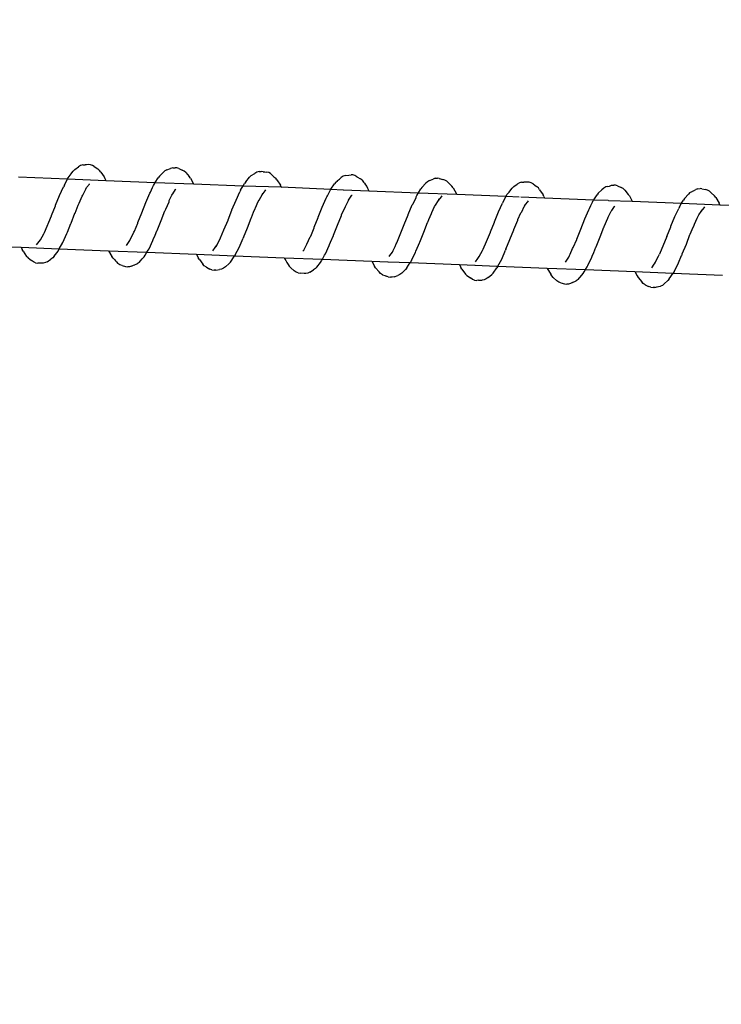
# Model space of a CAD drawing. Units: millimetres. Extents: x -322 to 7300, y 411 to 2272.
# Drawn here: x 4057 to 4067, y 2230 to 2244 of the extents above; entities that cross this region are included whole.
import ezdxf

# ---------------------------------------------------------------- set-up
doc = ezdxf.new("R2010")
doc.units = ezdxf.units.MM
doc.header["$LTSCALE"] = 1000
doc.header["$PDSIZE"] = -1
doc.layers.add('VP-SIDE', color=50, linetype='Continuous', plot=False)
doc.dimstyles.new('ISO-25', dxfattribs={"dimtxt": 2.5, "dimasz": 2.5, "dimexe": 1.25, "dimexo": 0.625, "dimtad": 1, "dimtxsty": 'Standard', "dimcen": 2.5, "dimadec": 0, "dimazin": 0, "dimtfac": 1, "dimtmove": 0, "dimatfit": 3, "dimfxl": 1, "dimarcsym": 0})

# ---------------------------------------------------------------- blocks, each defined once
blk = doc.blocks.new('RB1386H_side')
at = {"color": 0}
for p, q in [((-947.05, 167.269), (-947.039, 167.283)), ((-947.039, 167.283), (-947.022, 167.308)), ((-946.998, 167.328), (-947.022, 167.308)), ((-946.998, 167.328), (-946.946, 167.368)), ((-946.916, 167.386), (-946.946, 167.368)), ((-946.885, 167.395), (-946.916, 167.386)), ((-946.885, 167.395), (-946.853, 167.395)), ((-946.846, 167.396), (-946.853, 167.395)), ((-946.833, 167.396), (-946.846, 167.396)), ((-946.802, 167.4), (-946.833, 167.396)), ((-946.777, 167.398), (-946.802, 167.4)), ((-946.748, 167.389), (-946.777, 167.398)), ((-946.721, 167.373), (-946.748, 167.389)), ((-946.721, 167.373), (-946.671, 167.339)), ((-946.646, 167.318), (-946.671, 167.339)), ((-946.628, 167.293), (-946.646, 167.318)), ((-946.628, 167.293), (-946.58, 167.225)), ((-945.792, 167.234), (-945.738, 167.287)), ((-945.715, 167.309), (-945.738, 167.287)), ((-945.685, 167.325), (-945.715, 167.309)), ((-945.685, 167.325), (-945.633, 167.342)), ((-945.602, 167.352), (-945.633, 167.342)), ((-945.602, 167.352), (-945.57, 167.355)), ((-945.546, 167.352), (-945.57, 167.355)), ((-945.517, 167.342), (-945.546, 167.352)), ((-945.517, 167.342), (-945.466, 167.322)), ((-945.439, 167.308), (-945.466, 167.322)), ((-945.414, 167.286), (-945.439, 167.308)), ((-945.414, 167.286), (-945.366, 167.229)), ((-944.403, 167.291), (-944.433, 167.273)), ((-944.372, 167.301), (-944.403, 167.291)), ((-944.372, 167.301), (-944.339, 167.302)), ((-944.315, 167.298), (-944.339, 167.302)), ((-944.315, 167.298), (-944.293, 167.296)), ((-944.293, 167.296), (-944.287, 167.295)), ((-944.287, 167.295), (-944.263, 167.294)), ((-944.234, 167.286), (-944.263, 167.294)), ((-944.208, 167.271), (-944.234, 167.286)), ((-947.804, 167.223), (-947.102, 167.195)), ((-947.148, 167.105), (-947.102, 167.195)), ((-947.102, 167.195), (-947.094, 167.21)), ((-947.102, 167.195), (-946.556, 167.173)), ((-947.094, 167.21), (-947.077, 167.23)), ((-947.077, 167.23), (-947.05, 167.269)), ((-946.58, 167.225), (-946.569, 167.2)), ((-946.569, 167.2), (-946.556, 167.173)), ((-946.556, 167.173), (-945.851, 167.146)), ((-945.864, 167.124), (-945.851, 167.146)), ((-945.851, 167.146), (-945.809, 167.21)), ((-945.851, 167.146), (-945.304, 167.124)), ((-945.792, 167.234), (-945.809, 167.21)), ((-945.348, 167.206), (-945.366, 167.229)), ((-945.348, 167.206), (-945.304, 167.124)), ((-944.562, 167.153), (-944.579, 167.132)), ((-944.562, 167.153), (-944.508, 167.222)), ((-944.484, 167.243), (-944.508, 167.222)), ((-944.484, 167.243), (-944.433, 167.273)), ((-944.208, 167.271), (-944.183, 167.247)), ((-944.183, 167.247), (-944.171, 167.237)), ((-944.171, 167.237), (-944.159, 167.226)), ((-944.159, 167.226), (-944.134, 167.206)), ((-944.116, 167.182), (-944.134, 167.206)), ((-944.116, 167.182), (-944.067, 167.105)), ((-943.277, 167.151), (-943.295, 167.127)), ((-943.277, 167.151), (-943.254, 167.17)), ((-943.254, 167.17), (-943.252, 167.172)), ((-943.252, 167.172), (-943.225, 167.194)), ((-943.225, 167.194), (-943.202, 167.217)), ((-943.172, 167.234), (-943.202, 167.217)), ((-943.141, 167.242), (-943.172, 167.234)), ((-943.141, 167.242), (-943.089, 167.251)), ((-943.089, 167.251), (-943.056, 167.254)), ((-943.032, 167.252), (-943.056, 167.254)), ((-943.004, 167.242), (-943.032, 167.252)), ((-942.977, 167.226), (-943.004, 167.242)), ((-942.977, 167.226), (-942.926, 167.199)), ((-942.901, 167.177), (-942.926, 167.199)), ((-942.901, 167.177), (-942.883, 167.151)), ((-942.883, 167.151), (-942.87, 167.135)), ((-941.971, 167.155), (-941.994, 167.133)), ((-941.94, 167.171), (-941.971, 167.155)), ((-941.94, 167.171), (-941.889, 167.194)), ((-941.858, 167.204), (-941.889, 167.194)), ((-941.858, 167.204), (-941.825, 167.206)), ((-941.802, 167.203), (-941.825, 167.206)), ((-941.802, 167.203), (-941.75, 167.187)), ((-941.721, 167.179), (-941.75, 167.187)), ((-941.694, 167.165), (-941.721, 167.179)), ((-941.669, 167.142), (-941.694, 167.165)), ((-941.669, 167.142), (-941.621, 167.092)), ((-940.658, 167.141), (-940.689, 167.123)), ((-940.627, 167.15), (-940.658, 167.141)), ((-940.627, 167.15), (-940.595, 167.151)), ((-940.543, 167.151), (-940.595, 167.151)), ((-940.519, 167.149), (-940.543, 167.151)), ((-940.49, 167.141), (-940.519, 167.149)), ((-940.463, 167.125), (-940.49, 167.141)), ((-947.215, 166.961), (-947.159, 167.085)), ((-947.148, 167.105), (-947.159, 167.085)), ((-946.885, 166.965), (-946.842, 167.048)), ((-946.842, 167.048), (-946.83, 167.071)), ((-946.83, 167.071), (-946.791, 167.119)), ((-946.791, 167.119), (-946.787, 167.124)), ((-945.929, 166.991), (-945.919, 167.007)), ((-945.919, 167.007), (-945.889, 167.071)), ((-945.889, 167.071), (-945.875, 167.1)), ((-945.875, 167.1), (-945.864, 167.124)), ((-945.601, 166.983), (-945.561, 167.044)), ((-945.561, 167.044), (-945.557, 167.049)), ((-945.304, 167.124), (-944.599, 167.096)), ((-944.7, 166.893), (-944.645, 167.012)), ((-944.634, 167.033), (-944.645, 167.012)), ((-944.634, 167.033), (-944.599, 167.096)), ((-944.599, 167.096), (-944.579, 167.132)), ((-944.599, 167.096), (-944.056, 167.081)), ((-944.328, 166.969), (-944.284, 167.025)), ((-944.284, 167.025), (-944.273, 167.039)), ((-944.056, 167.081), (-944.067, 167.105)), ((-944.056, 167.081), (-944.053, 167.075)), ((-944.056, 167.081), (-943.35, 167.049)), ((-943.396, 166.955), (-943.36, 167.023)), ((-943.36, 167.023), (-943.35, 167.049)), ((-943.35, 167.049), (-943.295, 167.127)), ((-943.35, 167.049), (-943.174, 167.04)), ((-943.169, 167.04), (-942.804, 167.025)), ((-942.87, 167.135), (-942.853, 167.111)), ((-942.853, 167.111), (-942.835, 167.089)), ((-942.835, 167.089), (-942.824, 167.063)), ((-942.824, 167.063), (-942.804, 167.025)), ((-942.804, 167.025), (-942.098, 166.997)), ((-942.12, 166.961), (-942.098, 166.997)), ((-942.098, 166.997), (-942.065, 167.052)), ((-942.098, 166.997), (-941.551, 166.976)), ((-942.048, 167.074), (-942.065, 167.052)), ((-942.048, 167.074), (-941.994, 167.133)), ((-941.603, 167.068), (-941.621, 167.092)), ((-941.603, 167.068), (-941.554, 166.982)), ((-940.819, 166.992), (-940.807, 167.007)), ((-940.807, 167.007), (-940.78, 167.041)), ((-940.78, 167.041), (-940.763, 167.066)), ((-940.74, 167.086), (-940.763, 167.066)), ((-940.74, 167.086), (-940.689, 167.123)), ((-940.463, 167.125), (-940.413, 167.087)), ((-940.388, 167.067), (-940.413, 167.087)), ((-940.371, 167.041), (-940.388, 167.067)), ((-940.371, 167.041), (-940.322, 166.97)), ((-939.534, 166.993), (-939.481, 167.042)), ((-939.457, 167.065), (-939.481, 167.042)), ((-939.427, 167.081), (-939.457, 167.065)), ((-939.396, 167.089), (-939.427, 167.081)), ((-939.396, 167.089), (-939.375, 167.094)), ((-939.375, 167.094), (-939.344, 167.105)), ((-939.344, 167.105), (-939.312, 167.107)), ((-939.288, 167.105), (-939.312, 167.107)), ((-939.259, 167.095), (-939.288, 167.105)), ((-939.259, 167.095), (-939.208, 167.071)), ((-939.181, 167.057), (-939.208, 167.071)), ((-939.156, 167.035), (-939.181, 167.057)), ((-939.156, 167.035), (-939.108, 166.975)), ((-938.226, 167), (-938.249, 166.979)), ((-938.226, 167), (-938.196, 167.015)), ((-938.196, 167.015), (-938.191, 167.019)), ((-938.191, 167.019), (-938.175, 167.026)), ((-938.175, 167.026), (-938.145, 167.045)), ((-938.114, 167.055), (-938.145, 167.045)), ((-938.114, 167.055), (-938.081, 167.057)), ((-938.057, 167.053), (-938.081, 167.057)), ((-938.057, 167.053), (-938.005, 167.044)), ((-937.977, 167.036), (-938.005, 167.044)), ((-937.95, 167.021), (-937.977, 167.036)), ((-937.925, 166.998), (-937.95, 167.021)), ((-937.925, 166.998), (-937.876, 166.954)), ((-947.273, 166.819), (-947.215, 166.961)), ((-946.938, 166.851), (-946.896, 166.949)), ((-946.896, 166.949), (-946.885, 166.965)), ((-946.043, 166.713), (-945.987, 166.858)), ((-945.987, 166.858), (-945.929, 166.991)), ((-945.702, 166.765), (-945.655, 166.87)), ((-945.655, 166.87), (-945.651, 166.886)), ((-945.651, 166.886), (-945.613, 166.963)), ((-945.613, 166.963), (-945.604, 166.976)), ((-945.604, 166.976), (-945.601, 166.983)), ((-944.758, 166.754), (-944.7, 166.893)), ((-944.422, 166.785), (-944.382, 166.875)), ((-944.382, 166.875), (-944.371, 166.893)), ((-944.371, 166.893), (-944.347, 166.936)), ((-944.347, 166.936), (-944.328, 166.969)), ((-944.328, 166.969), (-944.316, 166.994)), ((-943.472, 166.793), (-943.415, 166.921)), ((-943.415, 166.921), (-943.405, 166.939)), ((-943.405, 166.939), (-943.396, 166.955)), ((-943.141, 166.8), (-943.098, 166.886)), ((-943.098, 166.886), (-943.095, 166.892)), ((-943.095, 166.892), (-943.086, 166.908)), ((-943.086, 166.908), (-943.046, 166.963)), ((-943.046, 166.963), (-943.043, 166.966)), ((-942.176, 166.84), (-942.133, 166.932)), ((-942.133, 166.932), (-942.131, 166.938)), ((-942.131, 166.938), (-942.12, 166.961)), ((-941.857, 166.82), (-941.813, 166.89)), ((-941.813, 166.89), (-941.77, 166.939)), ((-941.813, 166.89), (-941.801, 166.915)), ((-941.77, 166.939), (-941.759, 166.952)), ((-941.551, 166.976), (-941.554, 166.982)), ((-941.551, 166.976), (-940.848, 166.948)), ((-940.89, 166.868), (-940.9, 166.849)), ((-940.89, 166.868), (-940.848, 166.948)), ((-940.848, 166.948), (-940.836, 166.972)), ((-940.848, 166.948), (-940.66, 166.941)), ((-940.836, 166.972), (-940.819, 166.992)), ((-940.638, 166.94), (-940.302, 166.926)), ((-940.572, 166.832), (-940.538, 166.87)), ((-940.538, 166.87), (-940.528, 166.882)), ((-940.311, 166.945), (-940.322, 166.97)), ((-940.311, 166.945), (-940.302, 166.926)), ((-940.302, 166.926), (-939.598, 166.899)), ((-939.639, 166.817), (-939.616, 166.862)), ((-939.616, 166.862), (-939.606, 166.886)), ((-939.606, 166.886), (-939.598, 166.899)), ((-939.598, 166.899), (-939.551, 166.97)), ((-939.598, 166.899), (-939.392, 166.891)), ((-939.534, 166.993), (-939.551, 166.97)), ((-939.387, 166.89), (-939.051, 166.877)), ((-939.09, 166.953), (-939.108, 166.975)), ((-939.09, 166.953), (-939.051, 166.877)), ((-939.051, 166.877), (-938.346, 166.849)), ((-938.346, 166.849), (-938.321, 166.893)), ((-938.304, 166.914), (-938.321, 166.893)), ((-938.304, 166.914), (-938.249, 166.979)), ((-937.858, 166.93), (-937.876, 166.954)), ((-937.858, 166.93), (-937.809, 166.849)), ((-947.329, 166.675), (-947.273, 166.814)), ((-947.273, 166.814), (-947.273, 166.819)), ((-946.995, 166.707), (-946.949, 166.822)), ((-946.949, 166.822), (-946.942, 166.84)), ((-946.942, 166.84), (-946.938, 166.851)), ((-945.765, 166.603), (-945.713, 166.739)), ((-945.713, 166.739), (-945.709, 166.747)), ((-945.709, 166.747), (-945.702, 166.765)), ((-944.814, 166.61), (-944.759, 166.748)), ((-944.759, 166.748), (-944.758, 166.754)), ((-944.48, 166.643), (-944.449, 166.721)), ((-944.449, 166.721), (-944.427, 166.772)), ((-944.427, 166.772), (-944.422, 166.785)), ((-943.529, 166.649), (-943.472, 166.793)), ((-943.194, 166.682), (-943.141, 166.8)), ((-942.243, 166.689), (-942.186, 166.825)), ((-942.186, 166.825), (-942.176, 166.84)), ((-941.912, 166.703), (-941.908, 166.718)), ((-941.908, 166.718), (-941.868, 166.8)), ((-941.868, 166.8), (-941.857, 166.82)), ((-941.014, 166.585), (-940.957, 166.726)), ((-940.957, 166.726), (-940.9, 166.849)), ((-940.638, 166.712), (-940.626, 166.728)), ((-940.626, 166.728), (-940.589, 166.8)), ((-940.589, 166.8), (-940.584, 166.809)), ((-940.584, 166.809), (-940.572, 166.832)), ((-939.728, 166.624), (-939.671, 166.755)), ((-939.671, 166.755), (-939.661, 166.772)), ((-939.661, 166.772), (-939.639, 166.817)), ((-939.393, 166.65), (-939.354, 166.725)), ((-939.354, 166.725), (-939.348, 166.734)), ((-939.348, 166.734), (-939.342, 166.746)), ((-939.342, 166.746), (-939.303, 166.803)), ((-939.303, 166.803), (-939.299, 166.808)), ((-938.442, 166.658), (-938.386, 166.775)), ((-938.376, 166.797), (-938.386, 166.775)), ((-938.376, 166.797), (-938.346, 166.849)), ((-938.346, 166.849), (-937.799, 166.828)), ((-938.099, 166.681), (-938.069, 166.73)), ((-938.069, 166.73), (-938.026, 166.783)), ((-938.069, 166.73), (-938.057, 166.755)), ((-938.026, 166.783), (-938.015, 166.797)), ((-937.799, 166.828), (-937.809, 166.849)), ((-937.799, 166.828), (-937.097, 166.8)), ((-947.433, 166.429), (-947.329, 166.67)), ((-947.329, 166.67), (-947.329, 166.675)), ((-947.051, 166.564), (-946.999, 166.705)), ((-946.999, 166.705), (-946.995, 166.707)), ((-946.101, 166.572), (-946.043, 166.713)), ((-945.823, 166.461), (-945.765, 166.603)), ((-944.872, 166.47), (-944.814, 166.607)), ((-944.814, 166.607), (-944.814, 166.61)), ((-944.536, 166.499), (-944.484, 166.638)), ((-944.484, 166.638), (-944.48, 166.643)), ((-943.586, 166.506), (-943.529, 166.646)), ((-943.529, 166.646), (-943.529, 166.649)), ((-943.251, 166.538), (-943.198, 166.672)), ((-943.198, 166.672), (-943.194, 166.682)), ((-942.3, 166.544), (-942.244, 166.681)), ((-942.244, 166.681), (-942.243, 166.689)), ((-941.969, 166.572), (-941.965, 166.578)), ((-941.965, 166.578), (-941.949, 166.619)), ((-941.949, 166.619), (-941.912, 166.703)), ((-941.071, 166.441), (-941.015, 166.58)), ((-941.015, 166.58), (-941.014, 166.585)), ((-940.696, 166.574), (-940.683, 166.605)), ((-940.683, 166.605), (-940.679, 166.617)), ((-940.679, 166.617), (-940.638, 166.712)), ((-939.785, 166.478), (-939.728, 166.624)), ((-939.449, 166.517), (-939.397, 166.634)), ((-939.397, 166.634), (-939.393, 166.65)), ((-938.5, 166.52), (-938.442, 166.658)), ((-938.164, 166.55), (-938.124, 166.638)), ((-938.124, 166.638), (-938.112, 166.656)), ((-938.112, 166.656), (-938.099, 166.681)), ((-947.109, 166.427), (-947.105, 166.438)), ((-947.105, 166.438), (-947.056, 166.561)), ((-947.056, 166.561), (-947.051, 166.564)), ((-946.187, 166.373), (-946.158, 166.437)), ((-946.158, 166.437), (-946.149, 166.451)), ((-946.149, 166.451), (-946.101, 166.563)), ((-946.101, 166.563), (-946.101, 166.572)), ((-945.852, 166.395), (-945.827, 166.454)), ((-945.827, 166.454), (-945.823, 166.461)), ((-944.919, 166.357), (-944.872, 166.47)), ((-944.594, 166.36), (-944.536, 166.499)), ((-943.635, 166.381), (-943.586, 166.5)), ((-943.586, 166.5), (-943.586, 166.506)), ((-943.308, 166.395), (-943.251, 166.538)), ((-943.255, 166.537), (-943.251, 166.538)), ((-942.357, 166.403), (-942.3, 166.544)), ((-942.021, 166.434), (-941.969, 166.572)), ((-941.129, 166.302), (-941.071, 166.437)), ((-941.071, 166.437), (-941.071, 166.441)), ((-940.793, 166.33), (-940.74, 166.47)), ((-940.74, 166.47), (-940.737, 166.474)), ((-940.737, 166.474), (-940.696, 166.574)), ((-939.842, 166.338), (-939.785, 166.478)), ((-939.507, 166.369), (-939.454, 166.505)), ((-939.454, 166.505), (-939.451, 166.513)), ((-939.451, 166.513), (-939.449, 166.517)), ((-938.556, 166.376), (-938.5, 166.513)), ((-938.5, 166.513), (-938.5, 166.52)), ((-938.222, 166.409), (-938.196, 166.473)), ((-938.196, 166.473), (-938.168, 166.537)), ((-938.168, 166.537), (-938.164, 166.55)), ((-947.544, 166.253), (-947.509, 166.301)), ((-947.509, 166.301), (-947.489, 166.329)), ((-947.489, 166.329), (-947.442, 166.41)), ((-947.442, 166.41), (-947.436, 166.424)), ((-947.436, 166.424), (-947.433, 166.429)), ((-947.169, 166.289), (-947.114, 166.415)), ((-947.114, 166.415), (-947.109, 166.427)), ((-946.25, 166.261), (-946.213, 166.317)), ((-946.213, 166.317), (-946.204, 166.339)), ((-946.204, 166.339), (-946.187, 166.373)), ((-945.94, 166.198), (-945.885, 166.315)), ((-945.885, 166.315), (-945.88, 166.331)), ((-945.88, 166.331), (-945.852, 166.395)), ((-944.975, 166.252), (-944.928, 166.34)), ((-944.928, 166.34), (-944.919, 166.357)), ((-944.655, 166.218), (-944.599, 166.349)), ((-944.594, 166.36), (-944.599, 166.349)), ((-943.689, 166.265), (-943.643, 166.369)), ((-943.643, 166.369), (-943.635, 166.381)), ((-943.352, 166.292), (-943.312, 166.39)), ((-943.312, 166.39), (-943.308, 166.395)), ((-942.405, 166.285), (-942.357, 166.403)), ((-942.079, 166.293), (-942.021, 166.434)), ((-941.175, 166.192), (-941.129, 166.302)), ((-940.85, 166.192), (-940.793, 166.33)), ((-939.891, 166.215), (-939.842, 166.33)), ((-939.842, 166.33), (-939.842, 166.338)), ((-939.564, 166.227), (-939.507, 166.369)), ((-938.556, 166.376), (-938.661, 166.12)), ((-938.278, 166.265), (-938.226, 166.404)), ((-938.226, 166.404), (-938.222, 166.409)), ((-948.47, 166.248), (-947.766, 166.22)), ((-947.766, 166.22), (-947.751, 166.187)), ((-947.766, 166.22), (-947.22, 166.199)), ((-947.735, 166.165), (-947.751, 166.187)), ((-947.735, 166.165), (-947.686, 166.09)), ((-947.292, 166.095), (-947.238, 166.166)), ((-947.238, 166.166), (-947.22, 166.199)), ((-947.22, 166.199), (-947.169, 166.289)), ((-947.22, 166.199), (-946.517, 166.171)), ((-946.517, 166.171), (-946.469, 166.09)), ((-946.517, 166.171), (-945.97, 166.15)), ((-946.26, 166.247), (-946.25, 166.261)), ((-945.97, 166.15), (-945.953, 166.179)), ((-945.953, 166.179), (-945.94, 166.198)), ((-945.03, 166.17), (-944.996, 166.218)), ((-944.996, 166.218), (-944.975, 166.252)), ((-944.984, 166.227), (-944.975, 166.252)), ((-944.71, 166.111), (-944.655, 166.218)), ((-943.746, 166.168), (-943.735, 166.181)), ((-943.735, 166.181), (-943.698, 166.245)), ((-943.698, 166.245), (-943.689, 166.265)), ((-943.425, 166.125), (-943.37, 166.247)), ((-943.37, 166.247), (-943.365, 166.261)), ((-943.365, 166.261), (-943.352, 166.292)), ((-942.469, 166.153), (-942.46, 166.176)), ((-942.46, 166.176), (-942.432, 166.232)), ((-942.432, 166.232), (-942.414, 166.27)), ((-942.414, 166.27), (-942.405, 166.285)), ((-942.141, 166.148), (-942.136, 166.165)), ((-942.136, 166.165), (-942.099, 166.249)), ((-942.099, 166.249), (-942.084, 166.284)), ((-942.084, 166.284), (-942.079, 166.293)), ((-941.231, 166.09), (-941.184, 166.174)), ((-941.184, 166.174), (-941.18, 166.183)), ((-941.18, 166.183), (-941.175, 166.192)), ((-940.911, 166.053), (-940.855, 166.18)), ((-940.85, 166.192), (-940.855, 166.18)), ((-939.936, 166.121), (-939.9, 166.201)), ((-939.9, 166.201), (-939.891, 166.215)), ((-939.599, 166.146), (-939.569, 166.22)), ((-939.569, 166.22), (-939.564, 166.227)), ((-938.336, 166.125), (-938.278, 166.265)), ((-947.665, 166.068), (-947.686, 166.09)), ((-947.665, 166.068), (-947.616, 166.032)), ((-947.587, 166.011), (-947.616, 166.032)), ((-947.391, 166.015), (-947.419, 166.002)), ((-947.391, 166.015), (-947.339, 166.053)), ((-947.312, 166.071), (-947.339, 166.053)), ((-947.292, 166.095), (-947.312, 166.071)), ((-946.454, 166.064), (-946.469, 166.09)), ((-946.454, 166.064), (-946.433, 166.044)), ((-946.433, 166.044), (-946.419, 166.029)), ((-946.419, 166.029), (-946.405, 166.015)), ((-946.405, 166.015), (-946.384, 165.991)), ((-946.081, 166.004), (-946.061, 166.028)), ((-946.061, 166.028), (-946.037, 166.054)), ((-946.037, 166.054), (-946.028, 166.064)), ((-946.028, 166.064), (-946.009, 166.084)), ((-946.009, 166.084), (-945.996, 166.11)), ((-945.996, 166.11), (-945.97, 166.15)), ((-945.97, 166.15), (-945.264, 166.122)), ((-945.264, 166.122), (-945.238, 166.068)), ((-945.264, 166.122), (-944.717, 166.1)), ((-945.223, 166.045), (-945.238, 166.068)), ((-945.223, 166.045), (-945.173, 165.98)), ((-944.779, 166.009), (-944.724, 166.089)), ((-944.717, 166.1), (-944.724, 166.089)), ((-944.71, 166.111), (-944.717, 166.1)), ((-944.717, 166.1), (-944.014, 166.072)), ((-944.014, 166.072), (-944.006, 166.052)), ((-944.014, 166.072), (-943.469, 166.051)), ((-944.006, 166.052), (-943.991, 166.031)), ((-943.991, 166.031), (-943.973, 166.002)), ((-943.494, 166.005), (-943.481, 166.029)), ((-943.481, 166.029), (-943.477, 166.035)), ((-943.477, 166.035), (-943.469, 166.051)), ((-943.469, 166.051), (-943.438, 166.107)), ((-943.469, 166.051), (-942.764, 166.023)), ((-943.438, 166.107), (-943.425, 166.125)), ((-942.764, 166.023), (-942.725, 165.952)), ((-942.764, 166.023), (-942.536, 166.014)), ((-942.516, 166.088), (-942.506, 166.103)), ((-942.506, 166.103), (-942.469, 166.153)), ((-942.217, 166.001), (-942.209, 166.015)), ((-942.196, 166.035), (-942.209, 166.015)), ((-942.196, 166.035), (-942.141, 166.148)), ((-941.286, 166.012), (-941.251, 166.06)), ((-941.251, 166.06), (-941.231, 166.09)), ((-940.967, 165.95), (-940.911, 166.053)), ((-940.002, 166.007), (-939.992, 166.021)), ((-939.992, 166.021), (-939.955, 166.08)), ((-939.955, 166.08), (-939.946, 166.102)), ((-939.946, 166.102), (-939.936, 166.121)), ((-939.681, 165.961), (-939.626, 166.079)), ((-939.626, 166.079), (-939.621, 166.095)), ((-939.621, 166.095), (-939.599, 166.146)), ((-938.716, 166.013), (-938.675, 166.093)), ((-938.675, 166.093), (-938.67, 166.104)), ((-938.67, 166.104), (-938.661, 166.12)), ((-938.391, 166), (-938.345, 166.103)), ((-938.345, 166.103), (-938.34, 166.115)), ((-938.34, 166.115), (-938.336, 166.125)), ((-947.557, 165.999), (-947.587, 166.011)), ((-947.557, 165.999), (-947.525, 165.996)), ((-947.472, 165.996), (-947.525, 165.996)), ((-947.448, 165.996), (-947.472, 165.996)), ((-947.419, 166.002), (-947.448, 165.996)), ((-946.355, 165.972), (-946.384, 165.991)), ((-946.325, 165.961), (-946.355, 165.972)), ((-946.325, 165.961), (-946.274, 165.946)), ((-946.274, 165.946), (-946.242, 165.941)), ((-946.218, 165.942), (-946.242, 165.941)), ((-946.189, 165.949), (-946.218, 165.942)), ((-946.189, 165.949), (-946.161, 165.963)), ((-946.161, 165.963), (-946.142, 165.97)), ((-946.142, 165.97), (-946.136, 165.973)), ((-946.136, 165.973), (-946.108, 165.984)), ((-946.081, 166.004), (-946.108, 165.984)), ((-945.152, 165.957), (-945.173, 165.98)), ((-945.123, 165.939), (-945.152, 165.957)), ((-945.123, 165.939), (-945.074, 165.909)), ((-945.043, 165.897), (-945.074, 165.909)), ((-945.043, 165.897), (-945.011, 165.893)), ((-944.987, 165.894), (-945.011, 165.893)), ((-944.987, 165.894), (-944.935, 165.904)), ((-944.905, 165.909), (-944.935, 165.904)), ((-944.877, 165.921), (-944.905, 165.909)), ((-944.851, 165.942), (-944.877, 165.921)), ((-944.851, 165.942), (-944.798, 165.987)), ((-944.779, 166.009), (-944.798, 165.987)), ((-943.973, 166.002), (-943.956, 165.977)), ((-943.956, 165.977), (-943.941, 165.95)), ((-943.92, 165.929), (-943.941, 165.95)), ((-943.92, 165.929), (-943.871, 165.886)), ((-943.842, 165.866), (-943.871, 165.886)), ((-943.647, 165.865), (-943.594, 165.897)), ((-943.568, 165.916), (-943.594, 165.897)), ((-943.548, 165.939), (-943.568, 165.916)), ((-943.548, 165.939), (-943.494, 166.005)), ((-942.71, 165.927), (-942.725, 165.952)), ((-942.71, 165.927), (-942.66, 165.872)), ((-942.532, 166.014), (-942.217, 166.001)), ((-942.337, 165.85), (-942.284, 165.905)), ((-942.265, 165.926), (-942.284, 165.905)), ((-942.265, 165.926), (-942.217, 166.001)), ((-942.217, 166.001), (-941.512, 165.973)), ((-941.512, 165.973), (-941.493, 165.932)), ((-941.512, 165.973), (-941.296, 165.965)), ((-941.478, 165.909), (-941.493, 165.932)), ((-941.478, 165.909), (-941.428, 165.838)), ((-941.288, 165.965), (-940.987, 165.953)), ((-941.034, 165.852), (-940.98, 165.927)), ((-940.967, 165.95), (-940.98, 165.927)), ((-940.979, 165.952), (-940.967, 165.95)), ((-940.967, 165.95), (-940.263, 165.924)), ((-940.263, 165.924), (-940.261, 165.918)), ((-940.263, 165.924), (-939.717, 165.903)), ((-940.261, 165.918), (-940.212, 165.837)), ((-939.737, 165.87), (-939.717, 165.903)), ((-939.717, 165.903), (-939.694, 165.942)), ((-939.717, 165.903), (-939.011, 165.875)), ((-939.694, 165.942), (-939.681, 165.961)), ((-939.011, 165.875), (-938.98, 165.814)), ((-939.011, 165.875), (-938.465, 165.851)), ((-938.772, 165.929), (-938.736, 165.98)), ((-938.736, 165.98), (-938.716, 166.013)), ((-938.726, 165.989), (-938.716, 166.013)), ((-938.452, 165.873), (-938.396, 165.982)), ((-938.396, 165.982), (-938.391, 166)), ((-943.812, 165.855), (-943.842, 165.866)), ((-943.812, 165.855), (-943.78, 165.851)), ((-943.728, 165.845), (-943.78, 165.851)), ((-943.704, 165.845), (-943.728, 165.845)), ((-943.675, 165.851), (-943.704, 165.845)), ((-943.647, 165.865), (-943.675, 165.851)), ((-942.639, 165.848), (-942.66, 165.872)), ((-942.61, 165.829), (-942.639, 165.848)), ((-942.61, 165.829), (-942.578, 165.818)), ((-942.578, 165.818), (-942.56, 165.81)), ((-942.53, 165.797), (-942.56, 165.81)), ((-942.53, 165.797), (-942.498, 165.792)), ((-942.474, 165.793), (-942.498, 165.792)), ((-942.444, 165.801), (-942.474, 165.793)), ((-942.444, 165.801), (-942.391, 165.819)), ((-942.363, 165.83), (-942.391, 165.819)), ((-942.337, 165.85), (-942.363, 165.83)), ((-941.407, 165.816), (-941.428, 165.838)), ((-941.407, 165.816), (-941.358, 165.784)), ((-941.329, 165.763), (-941.358, 165.784)), ((-941.299, 165.751), (-941.329, 165.763)), ((-941.299, 165.751), (-941.267, 165.747)), ((-941.243, 165.749), (-941.267, 165.747)), ((-941.243, 165.749), (-941.19, 165.751)), ((-941.161, 165.757), (-941.19, 165.751)), ((-941.133, 165.77), (-941.161, 165.757)), ((-941.106, 165.791), (-941.133, 165.77)), ((-941.106, 165.791), (-941.054, 165.83)), ((-941.034, 165.852), (-941.054, 165.83)), ((-940.196, 165.811), (-940.212, 165.837)), ((-940.175, 165.79), (-940.196, 165.811)), ((-940.175, 165.79), (-940.126, 165.741)), ((-940.098, 165.722), (-940.126, 165.741)), ((-939.903, 165.716), (-939.85, 165.741)), ((-939.823, 165.761), (-939.85, 165.741)), ((-939.823, 165.761), (-939.803, 165.785)), ((-939.803, 165.785), (-939.799, 165.79)), ((-939.799, 165.79), (-939.77, 165.825)), ((-939.77, 165.825), (-939.75, 165.845)), ((-939.75, 165.845), (-939.737, 165.87)), ((-938.98, 165.814), (-938.965, 165.79)), ((-938.965, 165.79), (-938.915, 165.729)), ((-938.592, 165.698), (-938.54, 165.746)), ((-938.521, 165.768), (-938.54, 165.746)), ((-938.521, 165.768), (-938.465, 165.851)), ((-938.452, 165.873), (-938.465, 165.851)), ((-938.465, 165.851), (-937.761, 165.825)), ((-940.067, 165.711), (-940.098, 165.722)), ((-940.067, 165.711), (-940.016, 165.7)), ((-940.016, 165.7), (-939.984, 165.694)), ((-939.96, 165.695), (-939.984, 165.694)), ((-939.931, 165.702), (-939.96, 165.695)), ((-939.903, 165.716), (-939.931, 165.702)), ((-938.894, 165.706), (-938.915, 165.729)), ((-938.865, 165.687), (-938.894, 165.706)), ((-938.865, 165.687), (-938.816, 165.662)), ((-938.785, 165.65), (-938.816, 165.662)), ((-938.785, 165.65), (-938.753, 165.645)), ((-938.729, 165.646), (-938.753, 165.645)), ((-938.729, 165.646), (-938.7, 165.654)), ((-938.7, 165.654), (-938.696, 165.655)), ((-938.696, 165.655), (-938.676, 165.66)), ((-938.676, 165.66), (-938.647, 165.665)), ((-938.619, 165.677), (-938.647, 165.665)), ((-938.592, 165.698), (-938.619, 165.677))]:
    blk.add_line(p, q, dxfattribs=at)
blk = doc.blocks.new('*D101')
at = {"layer": 'Defpoints', "color": 0}
for p in [(3967.531, 2271.936), (6485.71, 2271.936), (3958.709, 1876.821)]:
    blk.add_point(p, dxfattribs=at)
at = {"layer": 'VP-SIDE', "color": 0, "lineweight": -2}
blk.add_line((6485.71, 1896.821), (6485.71, 2251.936), dxfattribs=at)
at = {"layer": 'VP-SIDE', "color": 0}
for points in [[(6489.043, 2251.936), (6482.377, 2251.936), (6485.71, 2271.936)], [(6482.377, 1896.821), (6489.043, 1896.821), (6485.71, 1876.821)]]:
    blk.add_solid(points, dxfattribs=at)
at = {"layer": 'VP-SIDE', "color": 0, "insert": (6468.21, 2084.141), "char_height": 15, "attachment_point": 5, "rotation": 90}
blk.add_mtext('400', dxfattribs=at)

msp = doc.modelspace()

# ---------------------------------------------------------------- block references
at = {"layer": 'VP-SIDE', "color": 0}
msp.add_blockref('RB1386H_side', (5004.513, 2074.379), dxfattribs=at)

# ---------------------------------------------------------------- dimensions: what is measured, and where the dimension line sits
dim = msp.add_linear_dim(base=(6485.71, 2271.936), p1=(3958.709, 1876.821), p2=(3967.531, 2271.936), angle=90, text='400', dimstyle='ISO-25', override={"dimtxt": 15, "dimasz": 20, "dimexe": 100, "dimexo": 100, "dimgap": 10, "dimdec": 0, "dimzin": 1, "dimse1": 1, "dimse2": 1, "dimadec": 2, "dimtzin": 1}, dxfattribs=at)
dim.commit()
dim.dimension.update_dxf_attribs({"geometry": '*D101', "text_midpoint": (6485.71, 2084.141), "dimtype": 160})

doc.saveas('drawing.dxf')
